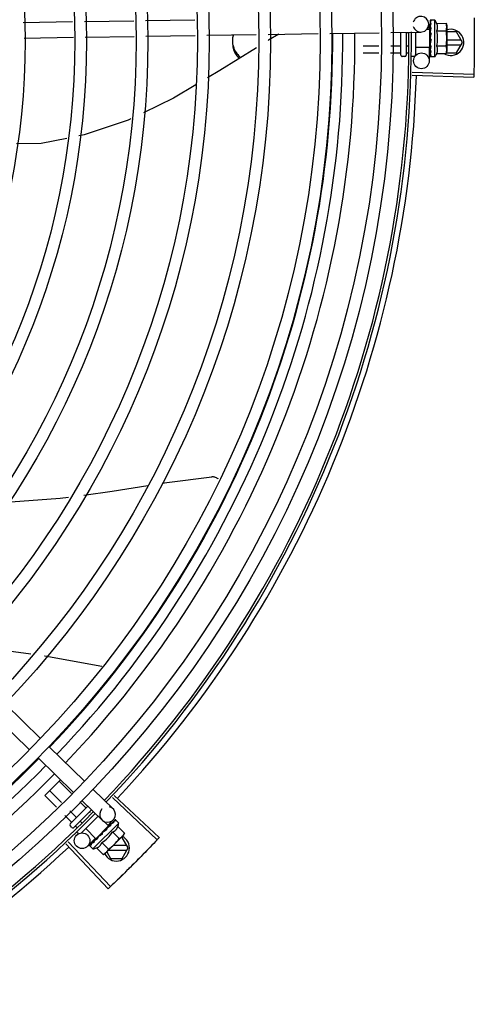
# Model space of a CAD drawing. Units: metres. Extents: x 0 to 1068, y -25 to 782.
# Drawn here: x 558 to 558, y 286 to 287 of the extents above; entities that cross this region are included whole.
import ezdxf

# ---------------------------------------------------------------- set-up
doc = ezdxf.new("R2010")
doc.units = ezdxf.units.M
doc.layers.add('-teeqpp', color=252, linetype='Continuous')

msp = doc.modelspace()

# ---------------------------------------------------------------- linework, layer by layer
at = {"layer": '-teeqpp'}
for p, q in [((558.2950064255269, 286.8353597204925), (558.3139145036116, 286.8356453462131)), ((558.3184045500943, 286.8357131727018), (558.33728299514, 286.8359983506191)), ((558.3417710188392, 286.8360661466775), (558.3606705792513, 286.8363516439024)), ((558.4500696842983, 286.8347017633707), (558.4501008020711, 286.8326419240359)), ((558.4505848252361, 286.8361268246238), (558.450594016716, 286.8353845359027)), ((558.450596148265, 286.8361427945631), (558.4505848429312, 286.8361268241881)), ((558.4505848812128, 286.8360860262121), (558.4505935939037, 286.8353845305307)), ((558.4505880434867, 286.8337987782768), (558.4506013538798, 286.8330627424477)), ((558.4505992460959, 286.8338820808679), (558.4505880574575, 286.8337987778343)), ((558.4505882931112, 286.8336187305047), (558.4506015856446, 286.8328987576535)), ((558.4524579357471, 286.8362164438183), (558.4508030487154, 286.8362141743053)), ((558.4524771331194, 286.8222164562951), (558.4524579357471, 286.8362164438183)), ((558.4531356024813, 286.8349908740704), (558.456743238386, 286.8349958210381)), ((558.456743238386, 286.8349958210381), (558.4569606731043, 286.8342226163161)), ((558.4569606731043, 286.8342226163161), (558.456973467481, 286.8248924976881)), ((558.2953215303528, 286.8293637964969), (558.3142296075061, 286.82964942175)), ((558.3187196539898, 286.8297172482387), (558.3373736203207, 286.8299990345224)), ((558.3418616430868, 286.8300668310446), (558.3607612035016, 286.8303523273382)), ((558.3652492262695, 286.8304201233948), (558.3841487885452, 286.8307056201572)), ((558.3886368113122, 286.8307734166794), (558.4077421303787, 286.8310620210161)), ((558.4122337461008, 286.8311298720457), (558.4311484392097, 286.8314155974324)), ((558.4356400549345, 286.8314834475298), (558.4471153402378, 286.8316567927334)), ((558.4394762992774, 286.8228149453673), (558.439464333595, 286.8315412168624)), ((558.4414642949919, 286.8315714282155), (558.4414762978272, 286.8228176878495)), ((558.4422582658676, 286.8314081802989), (558.4414645189704, 286.8314070913686)), ((558.4449642241748, 286.8316242986587), (558.4449761587316, 286.8229224832114)), ((558.4504628282261, 286.8326473923687), (558.449212421679, 286.8326456776283)), ((558.4504722434863, 286.8257800549102), (558.4504628273503, 286.8326473593049)), ((558.4504634221607, 286.8322137047014), (558.4506272342055, 286.8322139291888)), ((558.4506020808326, 286.8318165349649), (558.4505910325292, 286.8317069800116)), ((558.4506013538798, 286.8330627424477), (558.4506209912383, 286.8323533978871)), ((558.4506015856446, 286.8328987576535), (558.4506212048277, 286.8322139213176)), ((558.4506209912383, 286.8323533978871), (558.4506380147818, 286.8319730414048)), ((558.4531395618837, 286.8321041254355), (558.4567471959249, 286.8321090728671)), ((558.4607054275443, 286.8317012466562), (558.4569641303156, 286.8317010063408)), ((558.4630150830494, 286.8277013936311), (558.4607054275443, 286.8317012466562)), ((558.4310493742983, 286.8262139732576), (558.4249716384279, 286.8262056389838)), ((558.4392716237767, 286.8262252479119), (558.4355398138127, 286.8262201304699)), ((558.4420931971185, 286.8262291175522), (558.4414716218103, 286.8262282644566)), ((558.4504722435418, 286.8257800223143), (558.4449722493914, 286.8257724809566)), ((558.4502045189743, 286.8257759782412), (558.4502811452244, 286.8207033602332)), ((558.4504716505376, 286.8262137099839), (558.4506294322732, 286.8262139270639)), ((558.4506086418364, 286.8270306876414), (558.4505976094256, 286.8269420176537)), ((558.4506523279147, 286.8267265059374), (558.4506294322732, 286.8262139270639)), ((558.4509681328068, 286.8287792757176), (558.4507664789558, 286.8289542763453)), ((558.4531474797564, 286.8263306281681), (558.4567551147279, 286.8263355760657)), ((558.4624954120741, 286.8286013608788), (558.4569683824698, 286.8286010069135)), ((558.456970850893, 286.8268010069148), (558.4624955270415, 286.8268013606237)), ((558.460705939648, 286.8237012464062), (558.4630150830494, 286.8277013936311)), ((558.4310000564451, 286.8236244866659), (558.4249751879847, 286.8236162250589)), ((558.4392751742657, 286.8236358339893), (558.4354904978222, 286.8236306443471)), ((558.440976983818, 286.8223169984005), (558.439976985474, 286.8223156271613)), ((558.4424930529508, 286.8236402469004), (558.4414751732288, 286.8236388514658)), ((558.4443769824697, 286.8223216611807), (558.4434769829354, 286.8223204274361)), ((558.4506115806712, 286.8248876380715), (558.4506003971251, 286.8248090321788)), ((558.4506028894907, 286.8247770160826), (558.4506006178785, 286.8246289848241)), ((558.4506120491819, 286.8245457130699), (558.4506006299857, 286.8246289843789)), ((558.4506138035181, 286.8232663941055), (558.4506025659462, 286.8232125687884)), ((558.4506038231298, 286.82319611349), (558.4506027004195, 286.8230950866957)), ((558.4506150438378, 286.822362507701), (558.4506037466258, 286.8223417363658)), ((558.4506041778354, 286.8223417324391), (558.4506037849064, 286.8223009383903)), ((558.4506151498067, 286.8222849993801), (558.4506038016702, 286.8223009384185)), ((558.450611790156, 286.8231749076833), (558.450603931105, 286.8223626118381)), ((558.4524771331194, 286.8222164562951), (558.450822247019, 286.8222141872495)), ((558.4531514372952, 286.8234438799966), (558.4567590722704, 286.8234488264982)), ((558.4567590722704, 286.8234488264982), (558.4569743855122, 286.8242226258938)), ((558.4568292400431, 286.8237009982315), (558.460705939648, 286.8237012464062)), ((558.4569736998915, 286.8247226255314), (558.4569743855122, 286.8242226258938)), ((558.4437661856314, 286.8151871506172), (558.4673048834115, 286.8144575991594)), ((558.4437988820023, 286.8162885798004), (558.4673394063034, 286.8156205751786)), ((558.288041654841, 286.5748025762543), (558.3016421924963, 286.5616068233214)), ((558.2838635799576, 286.570496337182), (558.2974641185433, 286.5573005851813)), ((558.3048718707528, 286.5584732673899), (558.3184724084072, 286.545277514457)), ((558.3006937958685, 286.5541670292494), (558.3142943325925, 286.5409712758485)), ((558.3032615947891, 286.5398404764194), (558.3092721707012, 286.5458439676106)), ((558.3135262642113, 286.5405561399973), (558.3087578136897, 286.5453302174394)), ((558.307741011166, 286.5353557725014), (558.3032615947891, 286.5398404764194)), ((558.3096694294686, 286.5370892281792), (558.3050936674458, 286.541670389782)), ((558.3217020875941, 286.5421439589929), (558.3293456605875, 286.5347278755837)), ((558.3298431064572, 286.5398481915511), (558.3470159498124, 286.5237331079854)), ((558.3188634773101, 286.5352126302371), (558.3167033486266, 286.5373753058468)), ((558.3175240127107, 286.5378377199202), (558.3251675857014, 286.5304216379084)), ((558.3290880241434, 286.5390456525104), (558.3462186752226, 286.5228857246409)), ((558.3133672574791, 286.529722888283), (558.3109180974429, 286.5321749388188)), ((558.3151993310662, 286.5315528025783), (558.3128465129507, 286.5339083949577)), ((558.3129276028108, 286.5290010763331), (558.3196801959762, 286.5357457102184)), ((558.3211157860865, 286.5343528469059), (558.3143409829831, 286.5275860285681)), ((558.320777477034, 286.5332963703042), (558.3204181933584, 286.5336560773169)), ((558.3173863684347, 286.5293631831853), (558.3167540480458, 286.5299962501274)), ((558.3236280671495, 286.5319153372704), (558.3171242461299, 286.5254191809393)), ((558.3216785118752, 286.5193677247369), (558.3315838415888, 286.5292613812856)), ((558.3276472113298, 286.5281561514223), (558.325842491035, 286.529963001741)), ((558.3294097424482, 286.5304857193044), (558.3273207054704, 286.5283326004667)), ((558.3280392436086, 286.5283511283394), (558.3275505374745, 286.5278366178266)), ((558.3284239404588, 286.5287527522257), (558.3279232281261, 286.5282352360443)), ((558.328551326837, 286.5288799923794), (558.3280392436086, 286.5283511283394)), ((558.328618253297, 286.5289308431886), (558.3285513352353, 286.5288799826142)), ((558.3301695925097, 286.5304963868368), (558.3296787367685, 286.5299951556956)), ((558.3301984576206, 286.5305252177657), (558.32967903902, 286.5299948591148)), ((558.3302177631253, 286.5305284672152), (558.3301984706791, 286.5305252061464)), ((558.3315838415888, 286.5292613812856), (558.3304143486143, 286.5304322526729)), ((558.3136338736745, 286.5275864431339), (558.3129271840539, 286.5282939665515)), ((558.3155934143037, 286.527494104909), (558.3149219753891, 286.5281663367643)), ((558.3159687408611, 286.5252488182216), (558.3154005967931, 286.5258176341215)), ((558.3227883817913, 286.5233030482693), (558.3189015888788, 286.5271944284661)), ((558.3227884050361, 286.5233030711258), (558.3276471899458, 286.5281561294998)), ((558.3252632852832, 286.5250683455513), (558.3252449616507, 286.5253347151022)), ((558.3333488980447, 286.5246641452661), (558.3267476128772, 286.5180706413441)), ((558.3271568294526, 286.5274711415389), (558.3270714151454, 286.5274016525348)), ((558.3275505374745, 286.5278366178266), (558.327293072482, 286.5275561308674)), ((558.3273403677463, 286.5278496687081), (558.3274561299263, 286.5277337684886)), ((558.3279232281261, 286.5282352360443), (558.3274518712165, 286.5277380337332)), ((558.3291513329691, 286.5258763138265), (558.3317008137578, 286.5233238239355)), ((558.3311937789736, 286.5279163511971), (558.3337432606927, 286.5253638622391)), ((558.3337432606927, 286.5253638622391), (558.3333488980447, 286.5246641452661)), ((558.3113542524839, 286.5213327827416), (558.327493967267, 286.5041830858297)), ((558.3121557055188, 286.5220890147045), (558.3283402041711, 286.5049815750724)), ((558.3226093641247, 286.5234767372351), (558.3196609022921, 286.5204378296887)), ((558.3210411584582, 286.5213657016814), (558.3204601074426, 286.5207980188777)), ((558.321050560698, 286.5213863124166), (558.3209781912951, 286.5213158107792)), ((558.3211073973048, 286.5214288396803), (558.321061330797, 286.5213988159642)), ((558.322012546228, 286.5223329210351), (558.3220634845825, 286.5223997784717)), ((558.3221699574001, 286.5225026468227), (558.3220634752529, 286.522399787769)), ((558.3222544660907, 286.5225745566675), (558.3221908821565, 286.5225270065368)), ((558.323095226307, 286.5236095305197), (558.323206728845, 286.5234978964756)), ((558.3235860444252, 286.5238434120313), (558.323206728845, 286.5234978964756)), ((558.3237707249041, 286.5240890295697), (558.3237001179464, 286.5240342693558)), ((558.3250664446837, 286.52179623909), (558.3276159245429, 286.5192437487319)), ((558.3328233732377, 286.5237651801697), (558.3324488478888, 286.5237651561672)), ((558.3351330296732, 286.519765327612), (558.3328233732377, 286.5237651801697)), ((558.3204130363997, 286.5207352970076), (558.3204163211471, 286.5207545856258)), ((558.3204454866668, 286.5207831078631), (558.320416309019, 286.520754597713)), ((558.3204678750894, 286.5207900715257), (558.3204451881234, 286.5207834151608)), ((558.3216785118752, 286.5193677247369), (558.3205090189008, 286.5205385970578)), ((558.3230239996105, 286.5197562012556), (558.3255734803993, 286.5172037118298)), ((558.3255734803993, 286.5172037118298), (558.3262736620031, 286.5175972481304)), ((558.3266274237126, 286.5179505929411), (558.3262736620031, 286.5175972481304)), ((558.3269782501916, 286.5183010056351), (558.3284426876303, 286.5157648997549)), ((558.3275427515687, 286.5188648420146), (558.3346134718026, 286.518865294601)), ((558.3346133577656, 286.5206652948575), (558.3293449912421, 286.5206649574941)), ((558.3328238834788, 286.5157651799166), (558.3351330296732, 286.519765327612)), ((558.3284426876303, 286.5157648997549), (558.3328238834788, 286.5157651799166))]:
    msp.add_line(p, q, dxfattribs=at)
for points in [[(558.4505859199676, 286.8353326763356), (558.4505995425757, 286.8343487607942), (558.4506086993265, 286.8339143900496)], [(558.4505860814502, 286.8352151938232), (558.4505996927542, 286.83424181433), (558.4506068427531, 286.8339080469216)], [(558.392818481047, 286.8308365850364), (558.3887529434428, 286.8285151903744), (558.3886716913889, 286.828464321851)], [(558.4505910222856, 286.8317069795287), (558.4506040159918, 286.83130515061), (558.4506236211987, 286.830911009313), (558.4506510737406, 286.8305680705773)], [(558.3842247015114, 286.8256802842577), (558.3702497628424, 286.8169312761386), (558.3654956825735, 286.8141050250908)], [(558.4506556298588, 286.8279980447935), (558.4506281750087, 286.8276893934628), (558.4506094723106, 286.8273231885489), (558.4506003488891, 286.8270309469565)], [(558.4506294322732, 286.8262139270639), (558.4506116933494, 286.825529038709), (558.4506016115342, 286.8248877832577)], [(558.4506229979575, 286.8246953855644), (558.4506134828612, 286.8241859823227), (558.4506031471205, 286.8232665059984)], [(558.3610465919514, 286.8114600874144), (558.3524728603511, 286.8063630941917), (558.3409496791951, 286.8007930752649)], [(558.3361248617298, 286.7984608771296), (558.3351163008024, 286.7979733640743), (558.3182939031208, 286.7923528461804), (558.316252825965, 286.7919381552786)], [(558.311653147985, 286.7910036242058), (558.3019003343957, 286.789022115616), (558.2924684438944, 286.7889680623286)], [(558.3481461159577, 286.6591711901285), (558.3499373818099, 286.659456755068), (558.3671510782137, 286.6616901640843)], [(558.3671505399147, 286.6616901603795), (558.3673152621727, 286.6617023138717), (558.3676161759354, 286.6617010864495), (558.3679111502265, 286.6616703763032), (558.3681974815513, 286.6616117541951), (558.3684727408167, 286.6615269897209), (558.3687347948166, 286.6614180145646), (558.3689817997897, 286.6612868782438), (558.36921219029, 286.6611357173631), (558.3694246792525, 286.6609667206824), (558.3694634830722, 286.6609297098532)], [(558.3181535148856, 286.6546506632706), (558.329054302128, 286.6561275583383), (558.342676163717, 286.6582991660418)], [(558.2889823577702, 286.6520259799051), (558.2902417465007, 286.6520169409421), (558.3091246191711, 286.6534273816962), (558.3123827424338, 286.6538688091298)], [(558.2978574092463, 286.5937916936975), (558.2816244425544, 286.5960590474931), (558.2758628687793, 286.5969993260044)], [(558.325042936191, 286.5890880387253), (558.3032447033906, 286.5930392191442), (558.3031045907887, 286.5930587885925)], [(558.329553461966, 286.5298809730155), (558.3288734355388, 286.5291843979869), (558.3286420108957, 286.5289437864042)], [(558.3296365828078, 286.5299639977268), (558.3289491006885, 286.5292599781208), (558.3286478123541, 286.5289469468864)], [(558.3244892510497, 286.5247384218007), (558.3242511993617, 286.5245400517758), (558.3239785452984, 286.524294864704), (558.3237650568622, 286.5240950880227)], [(558.3270714076848, 286.5274016590413), (558.3267958827696, 286.5271088759957), (558.3265304726442, 286.5268168327668), (558.3263068784631, 286.5265553643933)], [(558.3221263132468, 286.5224307916685), (558.3217586905762, 286.5220780376196), (558.3210999552298, 286.5214364686037)], [(558.323206728845, 286.5234978964756), (558.3227089716897, 286.5230271256462), (558.3222475333018, 286.5225817217217)]]:
    msp.add_lwpolyline(points, dxfattribs=at)
for centre, radius in [((558.0225184643737, 286.8282431767204), 0.4139499999999998), ((558.0225184643737, 286.8282431767204), 0.4094499999999998), ((558.0225184643737, 286.8282431767204), 0.3904999999999998), ((558.0225184643737, 286.8282431767204), 0.3859999999999998), ((558.0225184643737, 286.8282431767204), 0.3670499999999998), ((558.0225184643737, 286.8282431767204), 0.3625499999999999), ((558.0225184643737, 286.8282431767204), 0.3435999999999998), ((558.0225184643737, 286.8282431767204), 0.3390999999999998), ((558.0225184643737, 286.8282431767204), 0.3201499999999998), ((558.0225184643737, 286.8282431767204), 0.3156499999999998), ((558.0225184643737, 286.8282431767204), 0.2966999999999999), ((558.0225184643737, 286.8282431767204), 0.2921999999999998), ((558.0225184643737, 286.8282431767204), 0.2732499999999998), ((558.4472814871756, 286.8206580476433), 0.002999999999999999), ((558.3175077815927, 286.5225268666638), 0.002999999999999999)]:
    msp.add_circle(centre, radius, dxfattribs=at)
for centre, radius, start, end in [((558.4470700281122, 286.8346564507831), 0.002999999999999999, 195.8654439628708, 165.8654439675529), ((558.4412175458478, 286.8292010238317), 0.01324999999999999, 25.91070837075633, 31.96936090958807), ((558.0225161641742, 286.8282441767972), 0.3908502484212998, 316.304375313342, 0.4265118661298831), ((558.0225161641742, 286.8282441767972), 0.3946903990006999, 316.3000911032342, 0.4308025776770711), ((558.0225161641742, 286.8282441767972), 0.3993121299360997, 316.2969356671786, 0.4351176504776924), ((558.0225184643737, 286.8282431767204), 0.4199999999999999, 316.2646610361232, 0.4650401572752703), ((558.0225184643737, 286.8282431767204), 0.42095, 316.2601206710098, 0.4705213655655575), ((558.4412175458478, 286.8292010238317), 0.01227039119179999, 346.4715278919826, 13.68561028572693), ((558.4585150838107, 286.8277011057482), 0.004999999999999998, 238.399331679369, 108.1151260015143), ((558.4376026316654, 286.8291960659483), 0.01936491673099999, 351.5054641014428, 8.651674089430351), ((558.4399763007846, 286.8228156272655), 0.0004999999999999997, 180.0785691127863, 270.0785691128124), ((558.4409762991277, 286.8228169985052), 0.0004999999999999997, 270.0785691128124, 0.07856911278636397), ((558.4443761584221, 286.8229216605584), 0.0005999999999999996, 270.0785691128124, 0.07856911278636397), ((558.4412175458478, 286.8292010238317), 0.01324999999999999, 328.1877772956458, 334.2464298397664), ((558.0225184643737, 286.8282431767204), 0.4230559090388998, 316.8273835059994, 358.2031020678911), ((558.0225161641742, 286.8282441767972), 0.3908502484212998, 271.3087032019327, 315.4239719711474), ((558.0225161641742, 286.8282441767972), 0.3946903990006999, 271.3044107520946, 315.4282536414473), ((558.0225161641742, 286.8282441767972), 0.3993121299360997, 271.2971368093329, 315.4353930778869), ((558.0225184643737, 286.8282431767204), 0.4199999999999999, 271.2753836265184, 315.4673777273252), ((558.0225184643737, 286.8282431767204), 0.42095, 271.274475819917, 315.4539914785715), ((558.3272566236087, 286.5325747576783), 0.002999999999999999, 135.8654439972091, 75.86544396798307), ((558.3132809448311, 286.5286473118256), 0.0004999999999999997, 134.9662157603277, 224.9662157485342), ((558.3186809157091, 286.5322741933226), 0.01324999999999999, 340.7983550489586, 346.8570075843577), ((558.3139876344526, 286.5279397874767), 0.0004999999999999997, 224.9662157485342, 314.9662157603277), ((558.3186809157091, 286.5322741933226), 0.01227039119179999, 301.3591745878742, 328.5732569984102), ((558.330633029504, 286.5197650397279), 0.004999999999999998, 206.5108350529911, 63.02853589946202), ((558.3161262918206, 286.5348318321851), 0.01936491673099999, 306.3931107462482, 323.5393208050684), ((558.0225184643737, 286.8282431767204), 0.4230559090388998, 271.8646520242442, 313.2544770639994), ((558.3186809157091, 286.5322741933226), 0.01324999999999999, 283.0754239483516, 289.1340765036522)]:
    msp.add_arc(centre, radius, start, end, dxfattribs=at)
for points, start_tangent, end_tangent in [([(558.4674304333553, 286.8370940847437), (558.4674963151615, 286.8326830890039)], (0.01989024697455722, -0.9998021694691861), (0.0099770829997858, -0.9999502276687653)), ([(558.4674304352188, 286.8370940847465), (558.4674901296835, 286.8332648002163), (558.4674963151615, 286.8326830890039)], (0.01989022537147268, -0.9998021698989621), (0.009976846828634646, -0.999950230025154)), ([(558.4505854408458, 286.8360860807095), (558.4505853501892, 286.8360890212118)], (-0.09946257182889845, 0.9950413040699274), (0.04329152362815874, 0.9990624825214652)), ([(558.4505857270092, 286.836126676206), (558.4505855315906, 286.8361227275279), (558.4506100721296, 286.8361006147077), (558.4506691610063, 286.8360779824445), (558.4507567403703, 286.8360578924605)], (-0.1653988694579623, -0.9862267558639993), (0.9839193379840498, -0.1786133711149026)), ([(558.450591502276, 286.8353695913513), (558.4505860056493, 286.8353326764802)], (-0.2930375748738764, -0.9561009254843541), (0.003789947073490106, -0.9999928181248007)), ([(558.4505860056493, 286.8353326764802), (558.450586639316, 286.8353208981678), (558.4506112573858, 286.835256256106), (558.4506703530183, 286.835194395095), (558.450757995091, 286.8351421894438)], (0.003789948226470445, -0.9999928181204306), (0.9079905911878314, -0.4189905563546437)), ([(558.4505861233597, 286.8352151938927), (558.4505867611547, 286.835230154363), (558.4505869280442, 286.8352316978492)], (-0.01543602043898239, 0.999880857539041), (0.1144928598469378, 0.9934240711015966)), ([(558.4505880630445, 286.8337987783091), (558.4505887404489, 286.8337826163295), (558.4506133866403, 286.833683181452), (558.4506725724982, 286.833589455345), (558.450760232095, 286.8335114748681)], (0.0134885157083017, -0.999909025833844), (0.8248497512945433, -0.5653520034362053)), ([(558.4505883108063, 286.8336187305342), (558.4505889312327, 286.8336434079431), (558.4505895277039, 286.8336508646646)], (-0.01601077185030889, 0.9998718193772428), (0.09227893467935, 0.9957331963003166)), ([(558.4505971868753, 286.8353845752579), (558.450591502276, 286.8353695913513)], (-0.4159221898576147, -0.9094002045216654), (-0.2930375723890413, -0.9561009262459367)), ([(558.4508030487154, 286.8362141743053), (558.450753220151, 286.836209735143), (558.4507021735276, 286.8361964202675), (558.4506498354799, 286.8361741070837), (558.450596148265, 286.8361427945631)], (-0.9999990597829352, -0.001371288899575809), (-0.8354027743627133, -0.549638248839254)), ([(558.450958204698, 286.8360191525824), (558.4508968216437, 286.8359384733947), (558.4508364974904, 286.8358467924074), (558.450776805144, 286.8357449824782), (558.4507173466232, 286.8356337758853), (558.4506577037932, 286.8355137055726), (558.4505971868753, 286.8353845752579)], (-0.6382874404104554, -0.7697981186092042), (-0.4159256818255954, -0.9093986074312596)), ([(558.4506067691414, 286.8339080691487), (558.4505992460959, 286.8338820808679)], (-0.2781288363602287, -0.9605437784843047), (-0.2779488323039877, -0.9605958810138892)), ([(558.450608607081, 286.8339144164358), (558.4506067691414, 286.8339080691487)], (-0.2781781730530871, -0.9605294914977087), (-0.2781288332906289, -0.9605437793731184)), ([(558.4506179449704, 286.8339466416039), (558.450608607081, 286.8339144164358)], (-0.2784610719808249, -0.960447516208611), (-0.2781781666662372, -0.9605294933473993)), ([(558.4509595367349, 286.8350472838795), (558.4508421873411, 286.8346942537721), (558.450721232382, 286.8342990746944), (558.4506179449704, 286.8339466416039)], (-0.3313385099653008, -0.9435119457717397), (-0.2784610715503513, -0.9604475163334174)), ([(558.450958204698, 286.8360191525824), (558.4508575042232, 286.8360390587848), (558.4507567375754, 286.8360578929216)], (-0.9799994687977465, 0.1990001034073481), (-0.9839193380030353, 0.1786133710103167)), ([(558.4509595367349, 286.8350472838795), (558.4508587991263, 286.8350951977229), (558.4507579941578, 286.8351421908385)], (-0.9013943632527678, 0.432999078401026), (-0.9079905911868691, 0.418990556356728)), ([(558.4509618353636, 286.8333718816923), (558.4508610666976, 286.833442008957), (558.4507602293011, 286.8335114753293)], (-0.819450257002737, 0.5731503086435087), (-0.8248497512064559, 0.5653520035647249)), ([(558.4509618353636, 286.8333718816923), (558.450899943256, 286.8331114980404)], (-0.2342328868035858, -0.9721805155112186), (-0.2285938809298421, -0.9735218732013335)), ([(558.4531395618828, 286.832104125436), (558.4532777574909, 286.8324288459637), (558.4533774118531, 286.8327443654723), (558.4534412922271, 286.8330444543619), (558.4534739103497, 286.8333211658239), (558.4534818779398, 286.8335699475595), (558.4534722029534, 286.8337887499367), (558.4534508096262, 286.8339808249141), (558.4534208178507, 286.8341555580653), (558.4533827049859, 286.8343225507499), (558.4533352367976, 286.8344896468191), (558.4532778085536, 286.8346581262842), (558.4532109752777, 286.8348258140466), (558.4531356024813, 286.8349908740699)], (0.4345013802120954, 0.9006711667383297), (-0.4369699048634035, 0.8994761265557129)), ([(558.4569152183817, 286.8342157710279), (558.4568835046234, 286.8344147068394), (558.4568225355956, 286.8347042440421), (558.456743238386, 286.8349958210376)], (-0.1373772804533248, 0.990518794781426), (-0.2899877724437049, 0.9570303505287273)), ([(558.456747195924, 286.8321090728671), (558.4568256944217, 286.8324008660359), (558.4568858679982, 286.8326905704464), (558.4569283358383, 286.8329788227741), (558.456953496709, 286.8332660781782), (558.4569615920677, 286.8335527435931)], (0.2873619538384262, 0.9578220646269133), (-0.001371289003178205, 0.9999990597827929)), ([(558.4569583804864, 286.8337225357379), (558.4569527103617, 286.8338393863417), (558.4569267612274, 286.8341265715856), (558.4569152183817, 286.8342157710279)], (-0.03642443519602778, 0.9993364100845374), (-0.1373772804280058, 0.9905187947849375)), ([(558.4569615920677, 286.8335527435931), (558.4569583804864, 286.8337225357379)], (-0.001371288827017441, 0.9999990597830347), (-0.03642443535716697, 0.999336410078664)), ([(558.3751854630186, 286.8306305958597), (558.3750601580755, 286.8294832261356), (558.3750184640062, 286.8282657364446)], (-0.1518356815387128, -0.9884057495844886), (6.399917331824987e-05, -0.9999999979520531)), ([(558.3754119990258, 286.8305943491716), (558.3751855206788, 286.8297381995274)], (-0.3075390601662607, -0.9515354572857772), (-0.2025531740945681, -0.9792712656175594)), ([(558.4505910306675, 286.8317069800089), (558.4505916120456, 286.8316930786543), (558.4506163050187, 286.8315709442325), (558.4506754788331, 286.8314568100052), (558.4507631792035, 286.8313624341056)], (0.02598192556638881, -0.999662412789369), (0.7708058020097888, -0.6370701810538995)), ([(558.4506053432192, 286.8294370730939), (558.4505948801266, 286.8293047440695), (558.4506195690733, 286.8291745294757), (558.4506787916321, 286.829053602253), (558.4507664817525, 286.8289542744881)], (-0.2105642177205012, -0.9775800275249868), (0.7552547336160331, -0.6554313750123468)), ([(558.4506382355898, 286.8319729910206), (558.4506020808326, 286.8318165349649)], (-0.2243979248255994, -0.9744975994500781), (-0.2260082589185917, -0.974125385615521)), ([(558.4507770770247, 286.8302620728075), (558.4507250596994, 286.8300072206941), (558.4506656468516, 286.8297209159721), (558.4506053432192, 286.8294370730939)], (-0.1988158520491271, -0.9800368651096651), (-0.2105662691033895, -0.9775795856685424)), ([(558.4506935080549, 286.8322139830909), (558.4506382355898, 286.8319729910206)], (-0.2228960665280077, -0.9748422146821208), (-0.2243979243856782, -0.9744975995513795)), ([(558.4507808261355, 286.8302914875646), (558.4507378185313, 286.8303432378646), (558.450679446129, 286.8304504858436), (558.4506512630628, 286.8305662636633), (558.4506510737406, 286.8305680705773)], (-0.6895285334368778, 0.7242585184700201), (-0.1013729035108135, 0.9948484982316591)), ([(558.4507331015552, 286.8323873317288), (558.45072646569, 286.8323582608684), (558.4506935080549, 286.8322139830909)], (-0.2225504060310053, -0.9749211849044183), (-0.2228960666192125, -0.974842214661267)), ([(558.45075155314, 286.83246814784), (558.4507331015552, 286.8323873317288)], (-0.2226122543432246, -0.974907064399591), (-0.2225504060623423, -0.9749211848972651)), ([(558.4508480865675, 286.8328888630206), (558.45075155314, 286.83246814784)], (-0.2253468947753681, -0.9742785931216489), (-0.2226122538350768, -0.9749070645156221)), ([(558.4509648192793, 286.8311950256073), (558.4508640320314, 286.8312788903324), (558.4507631773381, 286.8313624350342)], (-0.7679834887182573, 0.6404696410105122), (-0.7708058020479307, 0.6370701810077491)), ([(558.450783568202, 286.8302940929259), (558.4507770770247, 286.8302620728075)], (-0.1985717735613203, -0.9800863486166471), (-0.1988158519459642, -0.9800368651305933)), ([(558.4509648192793, 286.8311950256073), (558.4509037425628, 286.8308914131405), (558.4508437022873, 286.8305922774387), (558.4507842729149, 286.8302975735426), (558.450783568202, 286.8302940929259)], (-0.1978929925702069, -0.9802236293273123), (-0.1985717752395784, -0.9800863482766214)), ([(558.45086868527, 286.832977691218), (558.4508480865675, 286.8328888630206)], (-0.2264684791933069, -0.9740184946559647), (-0.2253468953329227, -0.9742785929926888)), ([(558.450899943256, 286.8331114980404), (558.45086868527, 286.832977691218)], (-0.2285938805571796, -0.9735218732888389), (-0.2264684793173423, -0.974018494627125)), ([(558.4674963151615, 286.8326830890039), (558.4675184627336, 286.8282716565311)], (0.009976846834518951, -0.9999502300250952), (6.413892039654986e-05, -0.9999999979430998)), ([(558.4674963151615, 286.8326830890039), (558.4675017388277, 286.8321013699831), (558.4675184627336, 286.8282716565311)], (0.009977082999640037, -0.9999502276687671), (6.385940500952626e-05, -0.9999999979609886)), ([(558.3750184640062, 286.8282657364446), (558.3750603152698, 286.8270482521059), (558.3751857655366, 286.8259008986436)], (6.399917331824987e-05, -0.9999999979520531), (0.1519621945964013, -0.9883863067715202)), ([(558.3751857088077, 286.8267932945121), (558.3753998045745, 286.8259761372949)], (0.2026785175129073, -0.9792453311294214), (0.3029581630943213, -0.953003856977775)), ([(558.3751857655366, 286.8259008986436), (558.3758646357951, 286.8239280785367), (558.3770304577642, 286.8221470333704), (558.3776082388235, 286.8215217159161)], (0.2026785175079779, -0.9792453311304422), (0.7115361028413271, -0.702649538784006)), ([(558.3753998045745, 286.8259761372949), (558.3758645790681, 286.8248204744057)], (0.3029581631350055, -0.9530038569648414), (0.4408175479169591, -0.8975967298561645)), ([(558.4394717813379, 286.826110052046), (558.4394633322368, 286.8261431621511), (558.4394377155018, 286.82617438988), (558.4393954318189, 286.826200647811), (558.4393386241031, 286.8262186687573), (558.4392716237767, 286.8262252479119)], (-0.00137128891039459, 0.9999990597829201), (-0.9999990597829201, -0.00137128891039459)), ([(558.4505975852112, 286.826942018077), (558.4505981792904, 286.8269051936038), (558.4506228990099, 286.8267826634149), (558.4506483304881, 286.8267244130086)], (-0.02511866325168738, -0.9996844766007165), (0.4638571962411894, -0.8859099849845148)), ([(558.4509681328068, 286.8287792757176), (558.4508539425983, 286.8281965860135), (558.4507325701566, 286.8276006025501), (558.4506086418364, 286.8270306876418)], (-0.1904107919781812, -0.9817045025353821), (-0.2210491205517985, -0.9752626755409419)), ([(558.4509713733855, 286.826416008136), (558.4509102714887, 286.8261305839162), (558.4508501967498, 286.8258584281441), (558.4507907219527, 286.8255988350832), (558.4507314533162, 286.8253511540045), (558.4506719683491, 286.8251146400646), (558.4506115806712, 286.8248876380715)], (-0.2067459715752846, -0.9783946561778595), (-0.2644381932297802, -0.9644026347752115)), ([(558.4506483304881, 286.8267244130086), (558.4506579993208, 286.8267068971925)], (0.4638571974523993, -0.8859099843503325), (0.5024316278583949, -0.8646169436967819)), ([(558.4506556307874, 286.8279980461923), (558.4506587318842, 286.8280196432518), (558.4506941197483, 286.8281350527025)], (0.1181658459543966, 0.9929938735208205), (0.4135826480765533, 0.9104665799522716)), ([(558.4506579993208, 286.8267068971925), (558.450682059553, 286.8266697673596), (558.4507697387348, 286.8265774566355)], (0.5024316273186875, -0.8646169440104076), (0.7791797761744413, -0.6268005076583362)), ([(558.4509681328068, 286.8287792757176), (558.4508344915489, 286.8284561028379), (558.4506941197483, 286.8281350527025)], (-0.3763954390584804, -0.9264591051179616), (-0.4135915551528407, -0.9104625338289626)), ([(558.4509713733855, 286.826416008136), (558.4508705908843, 286.8264965163773), (558.4507697387339, 286.8265774571012)], (-0.7820226254944284, 0.6232500406857603), (-0.7791797764715978, 0.6268005072889392)), ([(558.4531514372952, 286.8234438799966), (558.4532263648994, 286.8236091626047), (558.4532927339283, 286.823777025869), (558.4533496971485, 286.8239456573981), (558.4533967133743, 286.8241129063128), (558.4534343737018, 286.8242800481314), (558.4534638840737, 286.82445486238), (558.4534847348, 286.8246468593418), (558.453493811629, 286.8248653418639), (558.4534852304073, 286.8251136429819), (558.4534519850708, 286.8253899412796), (558.4533873942223, 286.8256898798998), (558.4532868378942, 286.8260055561925), (558.4531474797564, 286.8263306281681)], (0.4345013802138478, 0.9006711667374847), (-0.4369699048495242, 0.8994761265624556)), ([(558.4569734674801, 286.8248924976881), (558.456964585775, 286.82517913997), (558.4569386375701, 286.825466326148), (558.4568953791063, 286.8257544609335), (558.4568344110071, 286.8260439986018), (558.4567551147279, 286.8263355760657)], (-0.001371289003178205, 0.9999990597827929), (-0.2899877724815896, 0.9570303505172482)), ([(558.4675184627336, 286.8282716565311), (558.4674968790682, 286.8238602208623)], (6.385940357202943e-05, -0.9999999979609886), (-0.009848854778042107, -0.9999514988535999)), ([(558.4675184627336, 286.8282716565311), (558.4675022298848, 286.8244419408804), (558.4674968799977, 286.8238602213298)], (6.413891896016933e-05, -0.9999999979430999), (-0.0098490909434638, -0.9999514965275004)), ([(558.3758645790681, 286.8248204744057), (558.3770304001068, 286.8230394287718), (558.3781901811267, 286.821885137146)], (0.4408175479082482, -0.8975967298604426), (0.7669839262061037, -0.6416663127681478)), ([(558.4394754908358, 286.8234051686634), (558.439466996882, 286.8234714002954), (558.4394413384339, 286.8235338929628), (558.4393990186186, 286.8235864653905), (558.439342184945, 286.8236225847097), (558.4392751742657, 286.8236358339893)], (-0.001371288987765124, 0.9999990597828142), (-0.9999990597828142, -0.001371288987765124)), ([(558.4506003906049, 286.8248090326335), (558.450601079619, 286.8247843565089), (558.4506214092412, 286.8246947626151)], (-0.01326848760767274, -0.9999119697436396), (0.3647768569043704, -0.9310949708096208)), ([(558.45060258271, 286.8232125688162), (558.4506032599397, 286.8231976110376), (558.4506034329838, 286.8231960671949)], (-0.01269369722834051, -0.9999194317797189), (0.1172166569942472, -0.9931063665706175)), ([(558.4506083852416, 286.8230581874807), (558.4506027870334, 286.823095086376)], (-0.2956586000337131, 0.9552936680550675), (0.001047417380266009, 0.9999994514582653)), ([(558.4506034329838, 286.8231960671949), (558.450608088157, 286.8231737987333)], (0.1172166572476699, -0.9931063665407056), (0.2869343746859467, -0.9579502412044089)), ([(558.4506042887438, 286.8223416841977), (558.4506042061762, 286.8223387424716)], (-0.09673298514025641, -0.9953103684709887), (0.04603129610943488, -0.9989399980872155)), ([(558.4506042061762, 286.8223387424716), (558.4506044370551, 286.8223365933666)], (0.04603129000974389, -0.9989399983682901), (0.1697187788176854, -0.9854925347848321)), ([(558.4506044370551, 286.8223365933666), (558.4506289773249, 286.8223135380456), (558.4506880613803, 286.8222943065036), (558.4507756335875, 286.8222800992146)], (0.1697187905990604, -0.9854925327558767), (0.9931226305620481, -0.1170787797404717)), ([(558.450608088157, 286.8231737987333), (558.450627865454, 286.8231321321612), (558.4506869812308, 286.8230732281365), (558.4507746108161, 286.8230262015566)], (0.2869343737265841, -0.9579502414917664), (0.92670068085501, -0.375800276879703)), ([(558.4506196433517, 286.8245197452391), (558.4506120491819, 286.8245457130695)], (-0.2807621795862184, 0.9597773692445538), (-0.2805822968094435, 0.9598299717747604)), ([(558.450974150102, 286.8243902664537), (558.4508589847414, 286.8239804837651), (558.4507370510823, 286.8235967937055), (558.4506138035181, 286.8232663941051)], (-0.258547330281889, -0.9659985910984075), (-0.3788417829961702, -0.9254614543330709)), ([(558.4509761315917, 286.822946385267), (558.450914819638, 286.8228126645088), (558.4508545351487, 286.8226947831183), (558.4507948458672, 286.8225917121829), (558.4507353584354, 286.822502551375), (558.4506756542346, 286.8224264678518), (558.4506150438378, 286.8223625077019)], (-0.3999582345348041, -0.9165333658017055), (-0.7256061690198514, -0.6881102291641473)), ([(558.4507213262054, 286.8222316632557), (558.4506689250152, 286.8222538337197), (558.4506151498067, 286.8222849993801)], (-0.9463844751727151, 0.3230424510061563), (-0.8369070565999136, 0.547345027028902)), ([(558.4506214092412, 286.8246947626151), (558.4506242102411, 286.8246878555326)], (0.364776860255912, -0.9310949694965809), (0.3869877751673541, -0.9220848452669757)), ([(558.4506242102411, 286.8246878555326), (558.4506257277812, 286.8246843064974), (558.4506337081343, 286.8246673354417)], (0.38698777167305, -0.9220848467334923), (0.4519940012388152, -0.8920209766839159)), ([(558.4506337081343, 286.8246673354417), (558.4506849089553, 286.8245927992605), (558.4507725629887, 286.8245186581582)], (0.4519940003825517, -0.892020977117791), (0.8407722777616242, -0.5413889331594534)), ([(558.4507603744846, 286.8222208118657), (558.4507213262054, 286.8222316632557)], (-0.977981693995744, 0.2086906950709964), (-0.9463844755065439, 0.3230424500281738)), ([(558.450822247019, 286.8222141872495), (558.4507724092559, 286.8222184890121), (558.4507603744846, 286.8222208118657)], (-0.9999990597820316, -0.001371289558582265), (-0.9779816941630571, 0.2086906942869202)), ([(558.450974150102, 286.8243902664537), (558.4508733911739, 286.8244540868075), (558.4507725620556, 286.8245186590877)], (-0.8461358695897512, 0.5329672505826188), (-0.8407722775848591, 0.5413889334339677)), ([(558.4509761315917, 286.822946385267), (558.4508754046278, 286.822985804057), (558.4507746089535, 286.8230262020181)], (-0.9327229452423148, 0.36059382609593), (-0.9267006808350149, 0.3758002769290096)), ([(558.4509770744748, 286.8222585194055), (558.4508763875497, 286.8222687640771), (558.4507756307926, 286.8222800996766)], (-0.9953898748578706, 0.09591140198346321), (-0.9931226305495372, 0.1170787798465982)), ([(558.4509770744748, 286.8222585194055), (558.4509258820485, 286.8222339483016), (558.4508743349948, 286.8222191652783), (558.450822247019, 286.8222141872495)], (-0.8662810366644603, -0.4995569692392937), (-0.9999990597830455, -0.001371288819210564)), ([(558.4567590722695, 286.8234488264982), (558.4568375707663, 286.8237406201322), (558.4568977434114, 286.8240303240757), (558.4569402112506, 286.8243185768681), (558.4569653730518, 286.8246058332059), (558.456970722325, 286.8247226987253)], (0.2873619538489947, 0.9578220646237425), (0.03368354261487271, 0.9994325484778414)), ([(558.456970722325, 286.8247226987253), (558.4569734674801, 286.8248924976881)], (0.03368354269890323, 0.9994325484750092), (-0.001371288827017441, 0.9999990597830347)), ([(558.4674968799977, 286.8238602213298), (558.467431563427, 286.8194492159939)], (-0.009849090941753862, -0.9999514965275174), (-0.01976227380802369, -0.9998047071973292)), ([(558.4674968790682, 286.8238602208623), (558.4674907701378, 286.823278508876), (558.4674315643583, 286.8194492159957)], (-0.009848854769405264, -0.9999514988536852), (-0.01976225220353669, -0.9998047076243659)), ([(558.4674315643583, 286.8194492159957), (558.4673394017705, 286.8156205020625)], (-0.01976225219680742, -0.9998047076244992), (-0.02836491736676144, -0.9995976347825046)), ([(558.467431563427, 286.8194492159939), (558.4673394063034, 286.8156205751786)], (-0.01976227381828638, -0.9998047071971262), (-0.02836344997925513, -0.999597676420506)), ([(558.4673394017705, 286.8156205020625), (558.4673048834115, 286.8144575991594)], (-0.02836491735658727, -0.9995976347827931), (-0.03097687878445434, -0.9995201013390244)), ([(558.3190865124411, 286.5351527266546), (558.3190571372884, 286.5351352658629), (558.3190169471832, 286.5351312658279), (558.3189684722261, 286.5351425604133), (558.3189155388113, 286.5351699444593), (558.3188634773092, 286.5352126302371)], (-0.7075236010330138, -0.7066897154913727), (-0.7066897156903599, 0.7075236008342608)), ([(558.313345200429, 286.5294181813936), (558.3133861285492, 286.5294709402781), (558.3134122958404, 286.5295332211947), (558.3134196776523, 286.5296003066981), (558.3134051616321, 286.5296660624811), (558.3133672574791, 286.529722888283)], (0.7075236008249735, 0.7066897156996582), (-0.7066897156996582, 0.7075236008249735)), ([(558.3152589704791, 286.5313296958591), (558.3152764660367, 286.5313590491185), (558.3152805145069, 286.5313992360741), (558.3152692761546, 286.5314477246036), (558.3152419546464, 286.5315006898093), (558.3151993310653, 286.5315528025783)], (0.7075236010330138, 0.7066897154913727), (-0.7066897156903599, 0.7075236008342608)), ([(558.328423952586, 286.5287527406037), (558.3284418760709, 286.5287697154311), (558.3284475787609, 286.5287745558551)], (0.6971020939317882, 0.7169718757635595), (0.7705919979462694, 0.6373287791251677)), ([(558.3285513398991, 286.5288799779662), (558.3285403694522, 286.528868092478), (558.3284873120942, 286.528780457347), (558.3284626769987, 286.5286723807042), (558.3284692910424, 286.5285552425214)], (-0.698908457594095, -0.7152111351925687), (0.1815646247811559, -0.9833790149418884)), ([(558.328512665938, 286.5283138953166), (558.3284912365766, 286.5284347793693), (558.3284692910406, 286.5285552439175)], (-0.1722290630369017, 0.9850569272105199), (-0.1815646248090442, 0.9833790149367392)), ([(558.3286419744604, 286.5289438533975), (558.3286182532979, 286.5289308431886)], (-0.8768183517272367, -0.4808217737107301), (-0.8767282334139234, -0.4809860754064533)), ([(558.3286477675078, 286.5289470310947), (558.3286419744604, 286.5289438533975)], (-0.8768430479416135, -0.4807767353735646), (-0.8768183560821174, -0.4808217657692434)), ([(558.3286771877597, 286.5289631569115), (558.3286477675078, 286.5289470310947)], (-0.8769846149742568, -0.480518454482713), (-0.8768430442177136, -0.4807767421652309)), ([(558.3296980535629, 286.5294978860863), (558.3293651178515, 286.5293318866982), (558.3289997770867, 286.5291386969741), (558.3286771877597, 286.5289631569115)], (-0.9023025025692293, -0.4311034607345516), (-0.8769846149980673, -0.4805184544392565)), ([(558.3295534918175, 286.5298809437288), (558.3295645388484, 286.5298910500517), (558.3295657516533, 286.5298920206803)], (0.6975141105127952, 0.7165710471652788), (0.7846327838202124, 0.6199608008209424)), ([(558.3296366443778, 286.5299639363632), (558.3296287466706, 286.5299551755436), (558.3296003213068, 286.5298921145488), (558.3295981972756, 286.5298065907411), (558.3296230614874, 286.529707653094)], (-0.7058122852570944, -0.7083989116170059), (0.3439345974218709, -0.9389936063127674)), ([(558.3296980535629, 286.5294978860863), (558.3296609076574, 286.5296030716984), (558.3296230614837, 286.5297076554223)], (-0.3293545888705087, 0.9442063094419241), (-0.3439345973617503, 0.9389936063347881)), ([(558.3296666765505, 286.5299860944672), (558.3296366443778, 286.5299639363632)], (-0.8841920026870417, -0.4671236478538403), (-0.7058122857183254, -0.7083989111574589)), ([(558.3296813040256, 286.5299926412729), (558.3296666765505, 286.5299860944672)], (-0.9378269016843861, -0.3471033023136857), (-0.884192002686378, -0.4671236478550966)), ([(558.3303856737589, 286.5301846959912), (558.3302851936191, 286.5301712481316), (558.3301776684452, 286.530149286765), (558.3300634105431, 286.5301197293072), (558.329942660705, 286.5300833743097), (558.3298154997487, 286.5300408947917), (558.3296813040256, 286.5299926412729)], (-0.9958472843364157, -0.0910394764911717), (-0.9378282349781045, -0.3470996999103474)), ([(558.3301700252491, 286.5304960290098), (558.3301720463292, 286.5304981674874)], (0.6347861995709798, 0.7726878288379035), (0.7383794223681873, 0.6743855192864262)), ([(558.3301989888018, 286.5305244740705), (558.3301960540234, 286.5305218264741), (558.3301977051892, 286.5304888347898), (558.3302233697291, 286.5304309992173), (558.3302709440427, 286.530354771671)], (-0.8154588753341427, -0.5788150159064428), (0.567824259152392, -0.8231498106165351)), ([(558.3304143486143, 286.5304322526729), (558.3303760400654, 286.5304644228529), (558.330330581563, 286.5304911936948), (558.3302778353368, 286.5305125267807), (558.3302177631244, 286.5305284672152)], (-0.7066897156779487, 0.7075236008466574), (-0.9789737785606168, 0.2039861291626194)), ([(558.3303856737589, 286.5301846959912), (558.3303287110962, 286.5302700895779), (558.3302709440391, 286.5303547735332)], (-0.5506140966293571, 0.8347599155404133), (-0.5678242590911323, 0.8231498106587932)), ([(558.3252632852832, 286.5250683455513), (558.3247698689161, 286.5247380322305), (558.3242619637517, 286.5244034266073), (558.3237707249041, 286.5240890295693)], (-0.8299062794456522, -0.5579028296546591), (-0.8469643419445815, -0.5316496999664189)), ([(558.324489251981, 286.5247384218021), (558.3245067425291, 286.524751466641), (558.324613481193, 286.5248078409579)], (0.7869200897785203, 0.6170549183848759), (0.9369313620165997, 0.3495134087123414)), ([(558.3252632852832, 286.5250683455513), (558.3249400071813, 286.5249349597682), (558.324613481193, 286.5248078409579)], (-0.9220182245989873, -0.3871464755197075), (-0.936934781203287, -0.3495042428519986)), ([(558.325473302501, 286.5257895976786), (558.3253721655315, 286.5257036232563), (558.3252973324311, 286.52559423654), (558.325253450515, 286.5254669378758), (558.3252449616534, 286.5253347137048)], (-0.8412067739357112, -0.5407135688002233), (0.06862959507199043, -0.9976422097527025)), ([(558.3261790033953, 286.5262501446198), (558.3259617346016, 286.5261071429652), (558.325716959896, 286.5259471870615), (558.325473302501, 286.5257895976786)], (-0.834656380764657, -0.5507710286941793), (-0.8412079085783495, -0.5407118035934114)), ([(558.326206270986, 286.5262681420147), (558.3261790033953, 286.5262501446198)], (-0.834519189478157, -0.5509788765394918), (-0.8346563801648964, -0.5507710296030761)), ([(558.3262024905684, 286.5262682455157), (558.3262088033766, 286.5263352379418), (558.3262435942929, 286.5264522808563), (558.3263057306599, 286.5265539561526), (558.3263068784631, 286.5265553643933)], (0.02651810345102251, 0.9996483332599327), (0.6333014466537562, 0.7739052123265877)), ([(558.3269724873676, 286.526775532144), (558.3267142764967, 286.5266045392084), (558.326459969358, 286.526435970595), (558.3262092339432, 286.526270098617), (558.326206270986, 286.5262681420147)], (-0.8341374224303492, -0.5515566702536139), (-0.8345191890988961, -0.5509788771139252)), ([(558.3270714114165, 286.5274016553224), (558.3270619757718, 286.5273914320508), (558.3269928681234, 286.5272877444784), (558.326953766908, 286.5271652744334), (558.3269487934854, 286.5270365361014)], (-0.689916899607989, -0.7238885768095117), (0.0926130360815786, -0.9957021771331792)), ([(558.3269724873676, 286.526775532144), (558.3269607757816, 286.5269061239917), (558.3269487934817, 286.5270365379631)], (-0.08821278583685194, 0.9961016536553398), (-0.09261303602555851, 0.9957021771383894)), ([(558.3272931929473, 286.5275559387521), (558.3271568294526, 286.5274711415393)], (-0.8487856056003199, -0.5287371707433659), (-0.8496583386596984, -0.5273335827974943)), ([(558.3275029394003, 286.527686851671), (558.3272931929473, 286.5275559387521)], (-0.8479698733527431, -0.5300444263324853), (-0.8487856056241451, -0.5287371707051183)), ([(558.3276536990838, 286.5277811354883), (558.3276284189701, 286.5277653216856), (558.3275029394003, 286.527686851671)], (-0.847781883941203, -0.5303450549039797), (-0.8479698734341653, -0.5300444262022257)), ([(558.3277239769263, 286.5278250969102), (558.3276536990838, 286.5277811354883)], (-0.8478155269636175, -0.5302912711325768), (-0.8477818837330855, -0.530345055236666)), ([(558.3280901762241, 286.5280536094781), (558.3277239769263, 286.5278250969102)], (-0.849300147598392, -0.5279102757944292), (-0.8478155269358725, -0.5302912711769348)), ([(558.3281676471383, 286.5281017041755), (558.3280901762241, 286.5280536094781)], (-0.8499073930724519, -0.5269320859473157), (-0.8493001478319404, -0.5279102754186972)), ([(558.3282845075278, 286.5281739872592), (558.3281676471383, 286.5281017041755)], (-0.8510554767308217, -0.5250757807464318), (-0.8499073931685709, -0.5269320857922819)), ([(558.328512665938, 286.5283138953166), (558.3282845075278, 286.5281739872592)], (-0.8540846882143558, -0.5201339686636394), (-0.8510554767598947, -0.5250757806993096)), ([(558.3291513329691, 286.5258763138265), (558.3294789229881, 286.5260075648578), (558.3297727936783, 286.5261596274902), (558.3300304859172, 286.526326147796), (558.3302495540479, 286.5264983182999), (558.3304314354168, 286.5266682442718), (558.3305796277514, 286.526829512012), (558.3307006144228, 286.5269802186187), (558.3308032448472, 286.527124780964), (558.3308946616439, 286.5272696330724), (558.3309795469045, 286.5274211866506), (558.3310583863927, 286.5275807729142), (558.3311300266637, 286.527746463935), (558.3311937789736, 286.5279163511971)], (0.9447541331470098, 0.3277798466984236), (0.3288937595068964, 0.9443669281362093)), ([(558.332992975917, 286.5243128531645), (558.3330717630511, 286.524399334138), (558.3332569181434, 286.5246203906738), (558.3334305318099, 286.5248543819355), (558.3335926412169, 286.5251019091554), (558.3337432606927, 286.5253638622391)], (0.6823164535056864, 0.7310569453027737), (0.47339852615725, 0.8808483612019408)), ([(558.3211363740224, 286.5209462976038), (558.320998366265, 286.5208953656677), (558.3208723027487, 286.5208548870926), (558.3207571550797, 286.5208244368534), (558.3206520037106, 286.5208036599545), (558.3205559643725, 286.5207922671236), (558.3204678750894, 286.5207900715261)], (-0.9316146260565815, -0.3634476420579128), (-0.9995945383827337, 0.02847382719989785)), ([(558.3209560589526, 286.5212857432655), (558.3209782519339, 286.5213157498795)], (0.4681660895665505, 0.8836404883095642), (0.7092308051944872, 0.7049763577334912)), ([(558.3210377597375, 286.5213675422813), (558.3210221971835, 286.5213241260401), (558.3210221828226, 286.5212406738058), (558.3210507046629, 286.5211454015177)], (-0.4762051023369404, -0.8793342370840939), (0.387738627838482, -0.9217693618698396)), ([(558.321050251086, 286.5213865559001), (558.3210377597375, 286.5213675422813)], (-0.6208859255397712, -0.783900929624798), (-0.4762051023524946, -0.8793342370756702)), ([(558.3210613419947, 286.5213988034104), (558.32105122227, 286.5213877677982), (558.321050251086, 286.5213865559001)], (-0.7173931102069424, -0.6966685908146066), (-0.620885926261312, -0.7839009290533039)), ([(558.3211363740224, 286.5209462976038), (558.3210932172656, 286.5210454795126), (558.3210507046601, 286.5211454029147)], (-0.4027623021169327, 0.9153046094025034), (-0.3877386278706636, 0.9217693618563029)), ([(558.3221579540491, 286.5219666738233), (558.3217863512186, 286.5217590771019), (558.3214284591963, 286.5215746879505), (558.3211073973048, 286.5214288396799)], (-0.8668640048780847, -0.4985446790877709), (-0.923037827939873, -0.3847091995157406)), ([(558.3219995068143, 286.5223092158769), (558.322012546228, 286.5223329210351)], (0.4818554422724377, 0.8762507248227723), (0.482019657500355, 0.8761604018575829)), ([(558.3221139981083, 286.5224034076084), (558.322097325949, 286.522314531104), (558.3221066558003, 286.5222001058057)], (-0.3130090582034386, -0.9497501405541336), (0.2097790953235446, -0.9777488078055814)), ([(558.3221579540491, 286.5219666738233), (558.322132062804, 286.522083100461), (558.3221066557985, 286.5222001072018)], (-0.2195309781561641, 0.9756055297248979), (-0.2097790952754223, 0.9777488078159061)), ([(558.3221218356407, 286.5224246182645), (558.3221203906901, 286.5224210400013), (558.3221139981083, 286.5224034076084)], (-0.3801851926099011, -0.9249103844806655), (-0.3130090568821042, -0.9497501409896055)), ([(558.3221247521183, 286.5224314777417), (558.3221218356407, 286.5224246182645)], (-0.4022434512826291, -0.9155327443080559), (-0.3801851951459386, -0.9249103834382254)), ([(558.3221908765595, 286.52252701165), (558.3221738813113, 286.5225091093973), (558.3221247521183, 286.5224314777417)], (-0.7177934644772104, -0.6962560896349876), (-0.4022434515167403, -0.915532744205198)), ([(558.3235912166069, 286.5233982465559), (558.3233458753771, 286.5232401071728), (558.3231106597918, 286.5230906047857), (558.3228847664536, 286.522949541062), (558.3226674599141, 286.5228167410653), (558.3224579116854, 286.5226919724257), (558.3222544660898, 286.522574556667)], (-0.8390893235899819, -0.5439936645194566), (-0.8698905754677843, -0.4932447533550942)), ([(558.3230239996105, 286.5197562012552), (558.3231939788479, 286.5198197596822), (558.3233597463418, 286.5198912011595), (558.3235194210288, 286.519969850556), (558.323671094688, 286.520054570293), (558.3238160917776, 286.5201458427061), (558.3239607709834, 286.5202483049031), (558.3241115138812, 286.5203690285123), (558.3242727135907, 286.520516784258), (558.3244425765256, 286.5206980944251), (558.3246148705598, 286.5209166379138), (558.3247817911911, 286.5211740727802), (558.3249344807687, 286.5214680948468), (558.3250664446837, 286.52179623909)], (0.9447541331424532, 0.3277798467115591), (0.328893759492282, 0.9443669281412994)), ([(558.3235761541705, 286.52382555486), (558.3235668293423, 286.5237823051677), (558.3235633053641, 286.5236550389166)], (-0.2579987366877829, -0.9661452540211064), (0.1057986889522596, -0.9943875690172234)), ([(558.3235912166069, 286.5233982465559), (558.3235771313643, 286.5235264660316), (558.3235633044301, 286.5236550398461)], (-0.110320418784207, 0.9938960736411414), (-0.1057986892145066, 0.9943875689893213)), ([(558.3235817403479, 286.5238447668123), (558.3235761541705, 286.52382555486)], (-0.3003073913311367, -0.9538424768859309), (-0.2579987357966876, -0.9661452542590642)), ([(558.3237001011526, 286.5240342865566), (558.3236744310411, 286.5240078782842), (558.3236050640576, 286.523903892715), (558.3235817403479, 286.5238447668123)], (-0.7259951792746855, -0.6876997889122239), (-0.3003073884336624, -0.953842477798171)), ([(558.3317008137578, 286.5233238239355), (558.3319629451021, 286.5234741332108), (558.3322106642986, 286.52363595069), (558.3324448607432, 286.523809288122), (558.3326661332117, 286.523994182842), (558.332874947168, 286.5241907534507)], (0.8814060236698563, 0.4723594197626352), (0.7075236009709731, 0.7066897155534865)), ([(558.332874947168, 286.5241907534507), (558.332992975917, 286.5243128531645)], (0.7075236009479544, 0.7066897155765324), (0.6823164535985983, 0.7310569452160564)), ([(558.3462187244909, 286.5228857787408), (558.3435787495632, 286.5201112370994)], (-0.686196870389297, -0.7274158749078372), (-0.6924309342624896, -0.7214841656449404)), ([(558.3462186752226, 286.5228857246409), (558.3435787504936, 286.5201112371017)], (-0.6861979382074509, -0.7274148675960943), (-0.6924309186665345, -0.7214841806128663)), ([(558.3470159498124, 286.5237331079854), (558.3462187244909, 286.5228857787408)], (-0.6842937101160513, -0.7292064990766401), (-0.686196870405903, -0.7274158748921722)), ([(558.3204501794648, 286.520622431228), (558.320428906301, 286.5206752031706), (558.3204130363997, 286.5207352970076)], (-0.4390083496165261, 0.8984829820130009), (-0.2028314912310798, 0.9792136570559956)), ([(558.3204420295174, 286.520779298022), (558.3204430131213, 286.5207456397777), (558.320471085723, 286.5206902083007), (558.3205228206803, 286.5206181373057)], (-0.5784398400791162, -0.8157250464520797), (0.6179159624042504, -0.7862441499979694)), ([(558.3204433901333, 286.5207809781034), (558.3204420295174, 286.520779298022)], (-0.6752558586532705, -0.7375835717764021), (-0.578439833699703, -0.8157250509757932)), ([(558.3204455315577, 286.5207829966459), (558.3204433901333, 286.5207809781034)], (-0.7734357353394887, -0.6338747220862058), (-0.6752558520890246, -0.737583577785952)), ([(558.3204768941418, 286.5205769416655), (558.3204501794648, 286.520622431228)], (-0.575038415387052, 0.818126408832491), (-0.4390083494622395, 0.898482982088387)), ([(558.3205090189008, 286.5205385970578), (558.3204768941418, 286.5205769416655)], (-0.7066897156828876, 0.7075236008417246), (-0.5750384147850485, 0.8181264092556231)), ([(558.3206496920407, 286.5204601889102), (558.3205961563913, 286.5204791187755), (558.3205493057844, 286.5205052055337), (558.3205090189008, 286.5205385970578)], (-0.9652829633349069, 0.2612064331048938), (-0.7066897156955448, 0.707523600829082)), ([(558.3206496920407, 286.5204601889102), (558.3205858929055, 286.5205387536419), (558.3205228197462, 286.5206181387009)], (-0.6345129173881562, 0.7729122574183769), (-0.6179159622038771, 0.7862441501554448)), ([(558.3255734803993, 286.5172037118298), (558.3258356108122, 286.5173540206381), (558.3260833281461, 286.5175158381151), (558.3262463312462, 286.5176342089846)], (0.8814060236535932, 0.4723594197929824), (0.7970711837935811, 0.603885359953278)), ([(558.3262463312462, 286.5176342089846), (558.3263175245897, 286.5176891755466), (558.3265387998531, 286.517874070272), (558.3266253730048, 286.5179527552657)], (0.797071183870745, 0.6038853598514285), (0.7318610870379327, 0.6814538497063877)), ([(558.3266253730048, 286.5179527552657), (558.3267476128772, 286.5180706413441)], (0.7318610870794153, 0.6814538496618366), (0.7075236009479544, 0.7066897155765324)), ([(558.3267476128772, 286.5180706413441), (558.3269444287603, 286.5182792220319), (558.3271295847849, 286.5185002781038), (558.3273031984513, 286.5187342693641), (558.3274653078593, 286.5189817965845), (558.327615924542, 286.5192437487319)], (0.7075236009709731, 0.7066897155534865), (0.4733985261542391, 0.8808483612035587)), ([(558.3435787495632, 286.5201112370994), (558.3409150458533, 286.517359570543), (558.3405083586381, 286.5169435996661)], (-0.6924309342656932, -0.7214841656418663), (-0.6995499577520102, -0.7145836946146762)), ([(558.3435787504936, 286.5201112371017), (558.3405083586381, 286.5169435996661)], (-0.6924309186569475, -0.7214841806220672), (-0.6995497889831116, -0.7145838598328992)), ([(558.337406715676, 286.513806556906), (558.334688982231, 286.5111082406468), (558.3342741293595, 286.5107004143526)], (-0.7065990490826807, -0.7076141489791251), (-0.7135790682526955, -0.7005747021921471)), ([(558.337406715676, 286.513806556906), (558.3342741293595, 286.5107004143526)], (-0.7065992468726726, -0.7076139514728154), (-0.7135789027914072, -0.700574870724758)), ([(558.3405083586381, 286.5169435996661), (558.337406715676, 286.513806556906)], (-0.6995499577619331, -0.7145836946049622), (-0.7065990490800448, -0.7076141489817573)), ([(558.3405083586381, 286.5169435996661), (558.3401011284927, 286.5165281601214), (558.337406715676, 286.513806556906)], (-0.6995497889852585, -0.7145838598307972), (-0.7065992468757069, -0.7076139514697855)), ([(558.3342741293595, 286.5107004143526), (558.3311108999856, 286.5076254798503)], (-0.7135790682570489, -0.7005747021877125), (-0.7204895995721718, -0.6934657431397254)), ([(558.3342741293595, 286.5107004143526), (558.3338587409912, 286.5102931296499), (558.3311109009187, 286.507625479386)], (-0.7135789027814232, -0.7005748707349271), (-0.7204895845745969, -0.693465758721745)), ([(558.3311109009187, 286.507625479386), (558.3283401502381, 286.5049815256218)], (-0.7204895845764737, -0.6934657587197949), (-0.726430235398193, -0.6872402149898724)), ([(558.3311108999856, 286.5076254798503), (558.3283402041711, 286.5049815750724)], (-0.7204895995627401, -0.6934657431495251), (-0.7264292265562633, -0.6872412813596612)), ([(558.3283401502381, 286.5049815256218), (558.327493967266, 286.5041830858293)], (-0.7264302353777577, -0.6872402150114733), (-0.7282235893009605, -0.6853396267440155))]:
    msp.add_spline(points, degree=3, dxfattribs=dict(at, start_tangent=start_tangent, end_tangent=end_tangent))

doc.saveas('drawing.dxf')
